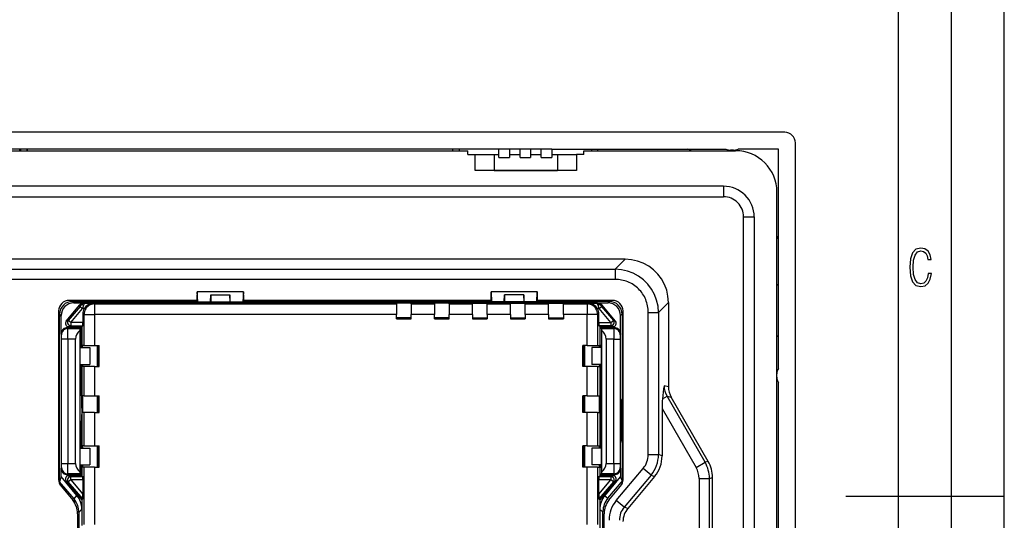
# Model space of a CAD drawing. Extents: x 0 to 420, y 0 to 297.
# Drawn here: x 327 to 420, y 146 to 194 of the extents above; entities that cross this region are included whole.
import ezdxf

# ---------------------------------------------------------------- set-up
doc = ezdxf.new("R2010")
doc.units = 0
doc.layers.get('0').update_dxf_attribs({"linetype": 'CONTINUOUS'})

msp = doc.modelspace()

# ---------------------------------------------------------------- linework, layer by layer
at = {"color": 7}
for p, q in [((420, 0), (420, 297)), ((420, 0), (420, 297)), ((415, 4.99976), (415, 292)), ((410, 9.99976), (410, 287)), ((399.238647, 182.903427), (255.230667, 182.903427)), ((400.237274, 97.896812), (400.237274, 181.9048)), ((372.184662, 181.300812), (282.284668, 181.300812)), ((285.23465, 181.150803), (369.23465, 181.150803)), ((326.873932, 181.150803), (326.875153, 181.301422)), ((326.932556, 181.300812), (326.932556, 181.150803)), ((327.536743, 181.300812), (327.536743, 181.150803)), ((327.595367, 181.150803), (327.594147, 181.300812)), ((367.834656, 181.150803), (367.834656, 181.300812)), ((368.434662, 181.300812), (368.434662, 181.150803)), ((369.23465, 180.800812), (369.23465, 181.150803)), ((369.23465, 180.800812), (369.934662, 180.800812)), ((369.934662, 180.800812), (371.73465, 180.800812)), ((369.934662, 179.300812), (369.934662, 180.800812)), ((371.73465, 180.800812), (372.184662, 180.800812)), ((371.73465, 180.800812), (371.73465, 179.300812)), ((373.184662, 181.302902), (372.184662, 181.302902)), ((372.184662, 180.505371), (372.184662, 181.302902)), ((374.184662, 181.300812), (373.184662, 181.300812)), ((373.184662, 181.300812), (373.184662, 180.505371)), ((373.184662, 180.800812), (374.184662, 180.800812)), ((375.184662, 181.302902), (374.184662, 181.302902)), ((374.184662, 180.505371), (374.184662, 181.302902)), ((376.184662, 181.300812), (375.184662, 181.300812)), ((375.184662, 181.300812), (375.184662, 180.505371)), ((375.184662, 180.800812), (376.184662, 180.800812)), ((377.184662, 181.302902), (376.184662, 181.302902)), ((376.184662, 180.505371), (376.184662, 181.302902)), ((377.184662, 181.300812), (393.648773, 181.300812)), ((377.184662, 181.300812), (377.184662, 180.505371)), ((377.184662, 180.800812), (377.73465, 180.800812)), ((377.73465, 180.800812), (379.534668, 180.800812)), ((377.73465, 180.800812), (377.73465, 179.300812)), ((380.23465, 180.800812), (379.534668, 180.800812)), ((379.534668, 180.800812), (379.534668, 179.300812)), ((380.23465, 180.800812), (380.23465, 181.150803)), ((380.23465, 181.150803), (394.584656, 181.150803)), ((380.934662, 181.300812), (380.934662, 181.150803)), ((381.534668, 181.150803), (381.534668, 181.300812)), ((394.384644, 181.200806), (394.084656, 181.200806)), ((398.634644, 181.300812), (394.820557, 181.300812)), ((398.634644, 160.577591), (398.634644, 181.300812)), ((372.184662, 180.505371), (373.184662, 180.505371)), ((374.184662, 180.505371), (375.184662, 180.505371)), ((376.184662, 180.505371), (377.184662, 180.505371)), ((379.534668, 179.300812), (369.934662, 179.300812)), ((371.73465, 179.300812), (371.034668, 179.300812)), ((371.73465, 179.300812), (377.73465, 179.300812)), ((378.434662, 179.300812), (377.73465, 179.300812)), ((393.434662, 177.800812), (261.034668, 177.800812)), ((393.434662, 177.800812), (393.434662, 176.800812)), ((398.48465, 102.550804), (398.48465, 177.250809)), ((261.034668, 176.800812), (393.434662, 176.800812)), ((395.334656, 104.900803), (395.334656, 174.900803)), ((395.334656, 174.900803), (396.334656, 174.900803)), ((396.334656, 174.900803), (396.334656, 104.900803)), ((384.136749, 170.888702), (270.33255, 170.888702)), ((384.136749, 170.888702), (383.200653, 169.952606)), ((271.268646, 169.952606), (383.200653, 169.952606)), ((383.200653, 169.952606), (383.200653, 168.979797)), ((383.200653, 168.979797), (271.268646, 168.979797)), ((343.649231, 167.800812), (343.640503, 167.800812)), ((343.695496, 166.860657), (343.649231, 167.800812)), ((348.02005, 167.800812), (343.649231, 167.800812)), ((348.02005, 167.800812), (347.973816, 166.860657)), ((348.02005, 167.800812), (348.028778, 167.800812)), ((371.449249, 167.800812), (371.440521, 167.800812)), ((371.449249, 167.800812), (371.495514, 166.860657)), ((375.820068, 167.800812), (371.449249, 167.800812)), ((375.773804, 166.860657), (375.820068, 167.800812)), ((375.820068, 167.800812), (375.828796, 167.800812)), ((398.48465, 168.439117), (398.636383, 168.542084)), ((343.635284, 167.000809), (331.534668, 167.000809)), ((331.834595, 166.900803), (342.519196, 166.900803)), ((331.834595, 166.900803), (331.972504, 166.762924)), ((331.972504, 166.762924), (334.134644, 166.762924)), ((381.528748, 166.762924), (332.940552, 166.762924)), ((332.940552, 166.762924), (333.048096, 166.727966)), ((338.534668, 166.897308), (334.134644, 166.897308)), ((334.134644, 166.897308), (334.134644, 166.762924)), ((338.534668, 166.897308), (338.534668, 166.762924)), ((338.534668, 166.762924), (382.496826, 166.762924)), ((342.519196, 166.900803), (342.519196, 167.000809)), ((342.558472, 166.881165), (342.519196, 166.900803)), ((343.65448, 166.881165), (342.558472, 166.881165)), ((343.635284, 166.881165), (343.635284, 167.500809)), ((343.65448, 166.881165), (343.695496, 166.860657)), ((343.695496, 166.860657), (344.895447, 166.860657)), ((344.895447, 166.860657), (344.927765, 167.516998)), ((344.895447, 166.860657), (344.927765, 166.876801)), ((344.927765, 167.516998), (346.741547, 167.516998)), ((344.927765, 167.516998), (344.927765, 166.876801)), ((344.927765, 166.876801), (346.741547, 166.876801)), ((346.773834, 166.860657), (346.741547, 167.516998)), ((346.741547, 167.516998), (346.741547, 166.876801)), ((346.773834, 166.860657), (346.741547, 166.876801)), ((346.773834, 166.860657), (347.973816, 166.860657)), ((347.973816, 166.860657), (348.014832, 166.881165)), ((349.11084, 166.881165), (348.014832, 166.881165)), ((348.034027, 167.500809), (348.034027, 166.881165)), ((371.435272, 167.000809), (348.034027, 167.000809)), ((349.150116, 166.900803), (349.11084, 166.881165)), ((349.150116, 166.900803), (349.150116, 167.000809)), ((349.150116, 166.900803), (354.889374, 166.900803)), ((354.889374, 166.900803), (354.889374, 167.000809)), ((354.889374, 166.900803), (354.94342, 166.910248)), ((355.023041, 166.890335), (354.94342, 166.910248)), ((354.944366, 166.920013), (354.986877, 166.934845)), ((354.944366, 166.920013), (354.944366, 166.910004)), ((354.986877, 166.934845), (354.986877, 167.000809)), ((359.482422, 166.934845), (354.986877, 166.934845)), ((359.446259, 166.890335), (355.023041, 166.890335)), ((359.446259, 166.890335), (359.525909, 166.910248)), ((359.482422, 166.934845), (359.482422, 167.000809)), ((359.524933, 166.920013), (359.482422, 166.934845)), ((359.524933, 166.920013), (359.524933, 166.910004)), ((359.579926, 166.900803), (359.525909, 166.910248)), ((359.579926, 166.900803), (359.579926, 167.000809)), ((370.319183, 166.900803), (359.579926, 166.900803)), ((362.48465, 166.66423), (362.48465, 166.741104)), ((363.884644, 166.741104), (362.48465, 166.741104)), ((363.884644, 166.66423), (363.884644, 166.741104)), ((366.084656, 166.66423), (366.084656, 166.741104)), ((367.48465, 166.741104), (366.084656, 166.741104)), ((367.48465, 166.66423), (367.48465, 166.741104)), ((369.684662, 166.66423), (369.684662, 166.741104)), ((369.684662, 166.741104), (371.084656, 166.741104)), ((370.319183, 166.900803), (370.319183, 167.000809)), ((370.319183, 166.900803), (370.358459, 166.881165)), ((371.454468, 166.881165), (370.358459, 166.881165)), ((371.084656, 166.66423), (371.084656, 166.741104)), ((371.435272, 167.500809), (371.435272, 166.881165)), ((371.495514, 166.860657), (371.454468, 166.881165)), ((372.695465, 166.860657), (371.495514, 166.860657)), ((372.695465, 166.860657), (372.727753, 167.516998)), ((372.695465, 166.860657), (372.727753, 166.876801)), ((374.541565, 167.516998), (372.727753, 167.516998)), ((372.727753, 167.516998), (372.727753, 166.876801)), ((374.541565, 166.876801), (372.727753, 166.876801)), ((373.284668, 166.66423), (373.284668, 166.741104)), ((373.284668, 166.741104), (374.684662, 166.741104)), ((374.573853, 166.860657), (374.541565, 167.516998)), ((374.541565, 167.516998), (374.541565, 166.876801)), ((374.573853, 166.860657), (374.541565, 166.876801)), ((375.773804, 166.860657), (374.573853, 166.860657)), ((374.684662, 166.66423), (374.684662, 166.741104)), ((375.814819, 166.881165), (375.773804, 166.860657)), ((376.910828, 166.881165), (375.814819, 166.881165)), ((375.834015, 166.881165), (375.834015, 167.500809)), ((382.934662, 167.000809), (375.834015, 167.000809)), ((376.884644, 166.66423), (376.884644, 166.741104)), ((376.884644, 166.741104), (378.284668, 166.741104)), ((376.910828, 166.881165), (376.950104, 166.900803)), ((376.950104, 166.900803), (376.950104, 167.000809)), ((382.634705, 166.900803), (376.950104, 166.900803)), ((378.284668, 166.66423), (378.284668, 166.741104)), ((381.421204, 166.727966), (381.528748, 166.762924)), ((382.496826, 166.762924), (382.634705, 166.900803)), ((387.286438, 165.866821), (388.222534, 166.802917)), ((388.222534, 166.802917), (388.222534, 158.833145)), ((330.534668, 166.000809), (330.534668, 150.074036)), ((331.248444, 165.024323), (332.557434, 166.58429)), ((332.564026, 166.420761), (331.453918, 165.097778)), ((331.683655, 164.904999), (332.793762, 166.227997)), ((332.66922, 166.547974), (332.557434, 166.58429)), ((332.564026, 166.420761), (332.66922, 166.547974)), ((332.564026, 166.420761), (332.793762, 166.227997)), ((332.898956, 166.546021), (332.793762, 166.227997)), ((332.956848, 166.227997), (332.793762, 166.227997)), ((333.048096, 166.727966), (333.811768, 166.727966)), ((333.811768, 166.727966), (333.93927, 166.66423)), ((333.93927, 166.66423), (362.48465, 166.66423)), ((333.93927, 166.66423), (333.93927, 165.664276)), ((362.48465, 166.66423), (362.48465, 165.664276)), ((363.884644, 166.66423), (366.084656, 166.66423)), ((363.884644, 166.66423), (363.884644, 165.664276)), ((366.084656, 166.66423), (366.084656, 165.664276)), ((367.48465, 166.66423), (369.684662, 166.66423)), ((367.48465, 166.66423), (367.48465, 165.664276)), ((369.684662, 165.664276), (369.684662, 166.66423)), ((371.084656, 166.66423), (373.284668, 166.66423)), ((371.084656, 165.664276), (371.084656, 166.66423)), ((373.284668, 165.664276), (373.284668, 166.66423)), ((374.684662, 166.66423), (376.884644, 166.66423)), ((374.684662, 165.664276), (374.684662, 166.66423)), ((376.884644, 165.664276), (376.884644, 166.66423)), ((378.284668, 166.66423), (380.53006, 166.66423)), ((378.284668, 165.664276), (378.284668, 166.66423)), ((380.53006, 166.66423), (380.657532, 166.727966)), ((380.53006, 166.66423), (380.53006, 165.664276)), ((380.657532, 166.727966), (381.421204, 166.727966)), ((381.675537, 166.227997), (381.512451, 166.227997)), ((381.675537, 166.227997), (381.570343, 166.546021)), ((381.675537, 166.227997), (381.905273, 166.420776)), ((382.785675, 164.904999), (381.675537, 166.227997)), ((381.911896, 166.58429), (381.800079, 166.547974)), ((381.800079, 166.547974), (381.905273, 166.420776)), ((381.905273, 166.420776), (383.015411, 165.097778)), ((383.220856, 165.024323), (381.911896, 166.58429)), ((383.934662, 150.074036), (383.934662, 166.000809)), ((386.313629, 152.425461), (386.313629, 165.866821)), ((386.313629, 165.866821), (387.286438, 165.866821)), ((387.286438, 165.866821), (387.286438, 152.425461)), ((330.634644, 165.485107), (330.534668, 165.485107)), ((330.534668, 165.39743), (330.631165, 165.39743)), ((330.631165, 165.360764), (330.534668, 165.360764)), ((330.631165, 149.845078), (330.631165, 165.488586)), ((330.772522, 165.562958), (330.634644, 165.700851)), ((330.634644, 165.700851), (330.634644, 165.485107)), ((330.772522, 163.831635), (330.772522, 165.562958)), ((331.453918, 165.097778), (331.248444, 165.024323)), ((331.683655, 164.904999), (331.453918, 165.097778)), ((332.820404, 164.904999), (331.683655, 164.904999)), ((331.683655, 164.904999), (331.683655, 164.605042)), ((332.939392, 165.664276), (332.820404, 165.723755)), ((332.820404, 165.723755), (332.820404, 164.904999)), ((332.939392, 162.744537), (332.939392, 165.664276)), ((332.939392, 165.664276), (333.93927, 165.664276)), ((362.48465, 165.664276), (333.93927, 165.664276)), ((333.93927, 165.664276), (333.93927, 162.744537)), ((362.48465, 165.255524), (362.48465, 165.664276)), ((363.884644, 165.341049), (362.48465, 165.341049)), ((362.48465, 165.267746), (363.884644, 165.267746)), ((362.48465, 165.255524), (363.884644, 165.255524)), ((366.084656, 165.664276), (363.884644, 165.664276)), ((363.884644, 165.255524), (363.884644, 165.664276)), ((366.084656, 165.255524), (366.084656, 165.664276)), ((367.48465, 165.341049), (366.084656, 165.341049)), ((366.084656, 165.267746), (367.48465, 165.267746)), ((366.084656, 165.255524), (367.48465, 165.255524)), ((369.684662, 165.664276), (367.48465, 165.664276)), ((367.48465, 165.255524), (367.48465, 165.664276)), ((369.684662, 165.664276), (369.684662, 165.255524)), ((369.684662, 165.341049), (371.084656, 165.341049)), ((369.684662, 165.267746), (371.084656, 165.267746)), ((369.684662, 165.255524), (371.084656, 165.255524)), ((373.284668, 165.664276), (371.084656, 165.664276)), ((371.084656, 165.664276), (371.084656, 165.255524)), ((373.284668, 165.664276), (373.284668, 165.255524)), ((373.284668, 165.341049), (374.684662, 165.341049)), ((373.284668, 165.267746), (374.684662, 165.267746)), ((373.284668, 165.255524), (374.684662, 165.255524)), ((376.884644, 165.664276), (374.684662, 165.664276)), ((374.684662, 165.664276), (374.684662, 165.255524)), ((376.884644, 165.664276), (376.884644, 165.255524)), ((376.884644, 165.341049), (378.284668, 165.341049)), ((376.884644, 165.267746), (378.284668, 165.267746)), ((376.884644, 165.255524), (378.284668, 165.255524)), ((380.53006, 165.664276), (378.284668, 165.664276)), ((378.284668, 165.664276), (378.284668, 165.255524)), ((380.53006, 162.744537), (380.53006, 165.664276)), ((381.529907, 165.664276), (380.53006, 165.664276)), ((381.648895, 165.723755), (381.529907, 165.664276)), ((381.529907, 165.664276), (381.529907, 162.744537)), ((381.648895, 164.904999), (381.648895, 165.723755)), ((381.648895, 164.904999), (382.785675, 164.904999)), ((382.785675, 164.904999), (383.015411, 165.097778)), ((382.785675, 164.904999), (382.785675, 164.605042)), ((383.015411, 165.097778), (383.220856, 165.024323)), ((383.834656, 165.700851), (383.696777, 165.562958)), ((383.696777, 163.831635), (383.696777, 165.562958)), ((383.834656, 165.700851), (383.834656, 157.745453)), ((331.372467, 164.431625), (332.641846, 164.431625)), ((331.372467, 164.431625), (331.411896, 164.352783)), ((331.411896, 164.352783), (332.562988, 164.352783)), ((331.478302, 164.531647), (331.683655, 164.605042)), ((331.478302, 164.531647), (332.741852, 164.531647)), ((331.683655, 164.605042), (332.815247, 164.605042)), ((332.552826, 164.152878), (332.552826, 150.796463)), ((332.562988, 164.352783), (332.641846, 164.431625)), ((332.641846, 164.531647), (332.641846, 164.431625)), ((332.66156, 164.531647), (332.680237, 164.494232)), ((332.680237, 164.494232), (332.680237, 162.744537)), ((332.741882, 164.494232), (332.680237, 164.494232)), ((332.815247, 164.605042), (332.741852, 164.531647)), ((332.741852, 164.531647), (332.741852, 162.544525)), ((381.727448, 164.531647), (381.654053, 164.605042)), ((382.785675, 164.605042), (381.654053, 164.605042)), ((382.990997, 164.531647), (381.727448, 164.531647)), ((381.727448, 164.531647), (381.727448, 162.544525)), ((381.827454, 164.431625), (381.827454, 164.531647)), ((381.827454, 164.431625), (383.096832, 164.431625)), ((381.906311, 164.352783), (381.827454, 164.431625)), ((381.906311, 164.352783), (383.057404, 164.352783)), ((381.916473, 150.796463), (381.916473, 164.152878)), ((382.990997, 164.531647), (382.785675, 164.605042)), ((383.057404, 164.352783), (383.096832, 164.431625)), ((330.81192, 163.752869), (330.772522, 163.831635)), ((330.815338, 151.59642), (330.815338, 163.352936)), ((331.415314, 163.352936), (330.815338, 163.352936)), ((331.415314, 163.352936), (331.415314, 151.59642)), ((332.145844, 163.352936), (331.415314, 163.352936)), ((332.145844, 151.59642), (332.145844, 163.352936)), ((382.323456, 163.352936), (382.323456, 151.59642)), ((383.053986, 163.352936), (382.323456, 163.352936)), ((383.053986, 163.352936), (383.653961, 163.352936)), ((383.053986, 151.59642), (383.053986, 163.352936)), ((383.653961, 163.352936), (383.653961, 151.59642)), ((383.696777, 163.831635), (383.657379, 163.752869)), ((398.48465, 163.589813), (398.631195, 163.67276)), ((332.560669, 160.944519), (332.560669, 162.544525)), ((332.560669, 162.544525), (333.485504, 162.544525)), ((332.595581, 162.744537), (332.680237, 162.744537)), ((332.595581, 162.744537), (332.595581, 162.544525)), ((332.680237, 162.744537), (332.741882, 162.744537)), ((332.785492, 162.744537), (332.785492, 162.544525)), ((332.939392, 162.744537), (332.785492, 162.744537)), ((332.939392, 162.744537), (333.93927, 162.744537)), ((333.485504, 162.544525), (333.485504, 160.944519)), ((333.93927, 162.744537), (334.356781, 162.744537)), ((334.18573, 162.744537), (334.18573, 160.744537)), ((334.332336, 160.744537), (334.332336, 162.744537)), ((334.356781, 160.744537), (334.356781, 162.744537)), ((380.112549, 160.744537), (380.112549, 162.744537)), ((380.53006, 162.744537), (380.112549, 162.744537)), ((380.136963, 160.744537), (380.136963, 162.744537)), ((380.183807, 160.744522), (380.183807, 162.744537)), ((380.2836, 162.744537), (380.2836, 160.744537)), ((380.53006, 162.744537), (381.529907, 162.744537)), ((380.983795, 162.544525), (380.983795, 160.944519)), ((381.90863, 162.544525), (380.983795, 162.544525)), ((381.529907, 162.744537), (381.683807, 162.744537)), ((381.683807, 162.744537), (381.683807, 162.544525)), ((381.873718, 162.744537), (381.727448, 162.744537)), ((381.873718, 162.744537), (381.873718, 162.544525)), ((381.90863, 160.944519), (381.90863, 162.544525)), ((332.560669, 160.944519), (333.485504, 160.944519)), ((332.680237, 160.944519), (332.680237, 158.53096)), ((332.741852, 160.944519), (332.741852, 153.044525)), ((332.785492, 160.944519), (332.785492, 160.744537)), ((332.939392, 160.744537), (332.785492, 160.744537)), ((332.939392, 157.994537), (332.939392, 160.744537)), ((333.93927, 160.744537), (332.939392, 160.744537)), ((333.93927, 160.744537), (334.356781, 160.744537)), ((333.93927, 160.744537), (333.93927, 157.994537)), ((334.18573, 160.944519), (334.332336, 160.944519)), ((380.53006, 160.744537), (380.112549, 160.744537)), ((380.53006, 157.994537), (380.53006, 160.744537)), ((381.529907, 160.744537), (380.53006, 160.744537)), ((381.90863, 160.944519), (380.983795, 160.944519)), ((381.529907, 160.744537), (381.683807, 160.744537)), ((381.529907, 160.744537), (381.529907, 157.994537)), ((381.683807, 160.944519), (381.683807, 160.744537)), ((381.727448, 160.944519), (381.727448, 153.044525)), ((381.873718, 160.944519), (381.873718, 153.044525)), ((332.680237, 158.53096), (332.720917, 156.200806)), ((332.680237, 158.53096), (332.741882, 158.53096)), ((388.222534, 158.833145), (387.810242, 158.936584)), ((398.634644, 120.486694), (398.634644, 159.22403)), ((330.631165, 158.060135), (330.534668, 158.060135)), ((330.631165, 158.000809), (330.534668, 158.000809)), ((332.939392, 157.994537), (332.785492, 157.994537)), ((332.785492, 157.994537), (332.785492, 156.394531)), ((332.939392, 157.994537), (333.93927, 157.994537)), ((333.93927, 157.994537), (334.356781, 157.994537)), ((334.18573, 157.994537), (334.18573, 156.394531)), ((334.332336, 156.394531), (334.332336, 157.994537)), ((334.356781, 156.394531), (334.356781, 157.994537)), ((380.112549, 156.394531), (380.112549, 157.994537)), ((380.53006, 157.994537), (380.112549, 157.994537)), ((380.136963, 156.394531), (380.136963, 157.994537)), ((380.183807, 156.394531), (380.183807, 157.994522)), ((380.2836, 157.994537), (380.2836, 156.394531)), ((380.53006, 157.994537), (381.529907, 157.994537)), ((381.529907, 157.994537), (381.683807, 157.994537)), ((381.683807, 157.994537), (381.683807, 156.394531)), ((383.826355, 157.620834), (383.843475, 157.69162)), ((383.826355, 153.680481), (383.826355, 157.620834)), ((383.934662, 157.439148), (383.826355, 157.439148)), ((383.934662, 157.745453), (383.834656, 157.745453)), ((383.834656, 157.745453), (383.843475, 157.69162)), ((383.844055, 157.69162), (383.851685, 157.647964)), ((383.851685, 157.647964), (383.851685, 157.439148)), ((383.851685, 157.647964), (383.934662, 157.647964)), ((387.656921, 157.69046), (388.091553, 157.941391)), ((388.091553, 157.941391), (388.490021, 157.8414)), ((391.694366, 151.701111), (388.091553, 157.941391)), ((391.989471, 151.780197), (388.490021, 157.8414)), ((383.826355, 157.306702), (383.934662, 157.320358)), ((387.627319, 156.775848), (387.627319, 152.301407)), ((387.627319, 156.775848), (390.841492, 151.20871)), ((330.631165, 156.200806), (330.534668, 156.200806)), ((332.680237, 153.870651), (332.720917, 156.200806)), ((332.720917, 156.200806), (332.741882, 156.200806)), ((332.939392, 156.394531), (332.785492, 156.394531)), ((332.939392, 153.244537), (332.939392, 156.394531)), ((333.93927, 156.394531), (332.939392, 156.394531)), ((333.93927, 156.394531), (334.356781, 156.394531)), ((333.93927, 156.394531), (333.93927, 153.244537)), ((380.53006, 156.394531), (380.112549, 156.394531)), ((380.53006, 153.244537), (380.53006, 156.394531)), ((381.529907, 156.394531), (380.53006, 156.394531)), ((381.529907, 156.394531), (381.683807, 156.394531)), ((381.529907, 156.394531), (381.529907, 153.244537)), ((330.631165, 154.400803), (330.534668, 154.400803)), ((330.631165, 154.341476), (330.534668, 154.341476)), ((332.680237, 153.870651), (332.680237, 153.044525)), ((332.680237, 153.870651), (332.741882, 153.870651)), ((383.826355, 153.994278), (383.934662, 153.980621)), ((383.826355, 153.861847), (383.934662, 153.861847)), ((383.851685, 153.861847), (383.851685, 153.65303)), ((332.560669, 151.444534), (332.560669, 153.044525)), ((332.560669, 153.044525), (333.485504, 153.044525)), ((332.680237, 153.044525), (332.595581, 153.044525)), ((332.680237, 153.044525), (332.741882, 153.044525)), ((332.785492, 153.244537), (332.785492, 153.044525)), ((332.939392, 153.244537), (332.785492, 153.244537)), ((332.939392, 153.244537), (333.93927, 153.244537)), ((333.485504, 153.044525), (333.485504, 151.444534)), ((333.93927, 153.244537), (334.356781, 153.244537)), ((334.18573, 153.244537), (334.18573, 151.244537)), ((334.18573, 153.044525), (334.332336, 153.044525)), ((334.332367, 152.996964), (334.18573, 152.996964)), ((334.18573, 152.891785), (334.332367, 152.891785)), ((334.332336, 151.244537), (334.332336, 153.244537)), ((334.356781, 151.244537), (334.356781, 153.244537)), ((380.112549, 151.244537), (380.112549, 153.244537)), ((380.53006, 153.244537), (380.112549, 153.244537)), ((380.136963, 151.244537), (380.136963, 153.244537)), ((380.183807, 151.244537), (380.183807, 153.244522)), ((380.2836, 153.244537), (380.2836, 151.244537)), ((380.53006, 153.244537), (381.529907, 153.244537)), ((380.983795, 153.044525), (380.983795, 151.444534)), ((381.90863, 153.044525), (380.983795, 153.044525)), ((381.529907, 153.244537), (381.683807, 153.244537)), ((381.683807, 153.244537), (381.683807, 153.044525)), ((381.90863, 151.444534), (381.90863, 153.044525)), ((383.826355, 153.680481), (383.844177, 153.609222)), ((383.834656, 153.555527), (383.844177, 153.610046)), ((383.834656, 153.555527), (383.834656, 149.960693)), ((383.834656, 153.555527), (383.934662, 153.555527)), ((383.844177, 153.609222), (383.851685, 153.65303)), ((383.851685, 153.65303), (383.934662, 153.65303)), ((386.313629, 152.425461), (387.286438, 152.425461)), ((387.627319, 152.301407), (387.286438, 152.425461)), ((330.772522, 151.117706), (330.81192, 151.196472)), ((330.772522, 150.336548), (330.772522, 151.117706)), ((330.815338, 151.59642), (331.415314, 151.59642)), ((331.415314, 151.59642), (332.145844, 151.59642)), ((332.560669, 151.444534), (333.485504, 151.444534)), ((332.595581, 151.444534), (332.595581, 151.244537)), ((332.680237, 151.244537), (332.595581, 151.244537)), ((332.680237, 151.244537), (332.741882, 151.244537)), ((332.680237, 151.244537), (332.680237, 150.417694)), ((332.741852, 151.444534), (332.741852, 150.417694)), ((332.785492, 151.444534), (332.785492, 151.244537)), ((332.939392, 151.244537), (332.785492, 151.244537)), ((332.939392, 145.824829), (332.939392, 151.244537)), ((333.93927, 151.244537), (332.939392, 151.244537)), ((333.93927, 151.244537), (334.356781, 151.244537)), ((333.93927, 151.244537), (333.93927, 145.824829)), ((334.18573, 151.700806), (334.332367, 151.700806)), ((334.18573, 151.244537), (334.332336, 151.244537)), ((380.53006, 151.244537), (380.112549, 151.244537)), ((380.2836, 151.244537), (380.183807, 151.244537)), ((380.53006, 145.824829), (380.53006, 151.244537)), ((381.529907, 151.244537), (380.53006, 151.244537)), ((381.90863, 151.444534), (380.983795, 151.444534)), ((381.529907, 151.244537), (381.683807, 151.244537)), ((381.529907, 151.244537), (381.529907, 145.824829)), ((381.683807, 151.444534), (381.683807, 151.244537)), ((381.727448, 151.444534), (381.727448, 150.417694)), ((381.727448, 151.244537), (381.873718, 151.244537)), ((381.873718, 151.444534), (381.873718, 151.244537)), ((382.323456, 151.59642), (383.053986, 151.59642)), ((383.053986, 151.59642), (383.653961, 151.59642)), ((383.296417, 148.086136), (385.835693, 151.11232)), ((383.657379, 151.196472), (383.696777, 151.117706)), ((383.696777, 151.117706), (383.696777, 150.311249)), ((386.580902, 150.487015), (385.835693, 151.11232)), ((390.841492, 151.20871), (391.694366, 151.701111)), ((391.989471, 151.780197), (391.694366, 151.701111)), ((330.534668, 150.115723), (330.631165, 150.000702)), ((330.53479, 150.058533), (330.631165, 149.943665)), ((330.772522, 150.336548), (330.631165, 149.845078)), ((332.274048, 148.547134), (330.772522, 150.336548)), ((331.411896, 150.596558), (331.372467, 150.517715)), ((331.372467, 150.517715), (332.641846, 150.517715)), ((332.562988, 150.596558), (331.411896, 150.596558)), ((331.683655, 150.044342), (331.453918, 149.851578)), ((331.478302, 150.417694), (332.741852, 150.417694)), ((331.478302, 150.417694), (331.683655, 150.344299)), ((331.683655, 150.344299), (332.815247, 150.344299)), ((331.683655, 150.044342), (331.683655, 150.344299)), ((332.820404, 150.044342), (331.683655, 150.044342)), ((331.683655, 150.044342), (332.820404, 148.68959)), ((332.641846, 150.517715), (332.562988, 150.596558)), ((332.641846, 150.517715), (332.641846, 150.417694)), ((332.741852, 150.417694), (332.815247, 150.344299)), ((332.820404, 150.044342), (332.820404, 148.68959)), ((381.648895, 148.68959), (381.648895, 150.044342)), ((381.648895, 148.68959), (382.785675, 150.044342)), ((382.785675, 150.044342), (381.648895, 150.044342)), ((381.654053, 150.344299), (381.727448, 150.417694)), ((381.654053, 150.344299), (382.785675, 150.344299)), ((381.727448, 150.417694), (382.990997, 150.417694)), ((381.827454, 150.517715), (381.906311, 150.596558)), ((383.096832, 150.517715), (381.827454, 150.517715)), ((381.827454, 150.417694), (381.827454, 150.517715)), ((383.057404, 150.596558), (381.906311, 150.596558)), ((382.195251, 148.52182), (383.696777, 150.311249)), ((382.502472, 148.314392), (383.933167, 150.019424)), ((382.785675, 150.344299), (382.990997, 150.417694)), ((382.785675, 150.344299), (382.785675, 150.044342)), ((383.015411, 149.851578), (382.785675, 150.044342)), ((383.096832, 150.517715), (383.057404, 150.596558)), ((383.834656, 149.960693), (383.696777, 150.311249)), ((383.834656, 149.960693), (383.934662, 150.079865)), ((386.580902, 150.487015), (384.041626, 147.460815)), ((386.921753, 150.362946), (384.382507, 147.336761)), ((386.580902, 150.487015), (386.921753, 150.362946)), ((391.118561, 150.174667), (391.118561, 144.972778)), ((391.118561, 150.174667), (392.103363, 150.174667)), ((392.103363, 150.174667), (392.398468, 150.253738)), ((392.103363, 144.972778), (392.103363, 150.174667)), ((392.398468, 145.046387), (392.398468, 150.253738)), ((331.991272, 148.224182), (330.631165, 149.845078)), ((330.634644, 149.840927), (330.634644, 149.638153)), ((330.691589, 149.536194), (330.691589, 149.773041)), ((330.768616, 149.431244), (331.86676, 148.122528)), ((331.248444, 149.925018), (332.741852, 148.145233)), ((331.453918, 149.851578), (331.248444, 149.925018)), ((332.815308, 148.229111), (331.453918, 149.851578)), ((383.015411, 149.851578), (381.653992, 148.229111)), ((383.220856, 149.925018), (381.727448, 148.145233)), ((382.60257, 148.122528), (383.700684, 149.431244)), ((383.220856, 149.925018), (383.015411, 149.851578)), ((331.991272, 148.224182), (332.274048, 148.547134)), ((332.011078, 148.20018), (332.011078, 148.000809)), ((332.037262, 148.000809), (332.037262, 148.167267)), ((332.741852, 148.145233), (332.815308, 148.229111)), ((332.741852, 148.145233), (332.741852, 145.726074)), ((381.727448, 148.145233), (381.653992, 148.229111)), ((381.727448, 148.145233), (381.727448, 145.726074)), ((382.195251, 148.52182), (382.502472, 148.314392)), ((405, 148.5), (420, 148.5)), ((332.011078, 148.000809), (332.153778, 148.000809)), ((332.087036, 148.000809), (332.087036, 148.10054)), ((332.741852, 147.261658), (332.459106, 146.93869)), ((332.741852, 147.261658), (332.741852, 145.734833)), ((381.727448, 147.23645), (381.727448, 140.124847)), ((381.727448, 147.23645), (382.034668, 147.029022)), ((384.041626, 147.460815), (383.296417, 148.086136)), ((384.382507, 147.336761), (384.041626, 147.460815)), ((332.334656, 146.83696), (332.334656, 132.964645)), ((332.459106, 146.93869), (332.459106, 142.259247)), ((382.034668, 132.772583), (382.034668, 147.029022)), ((382.134644, 132.964645), (382.134644, 146.83696))]:
    msp.add_line(p, q, dxfattribs=at)
msp.add_lwpolyline([(413.098236, 169.552216), (412.802246, 169.552216), (412.727081, 169.129395), (412.586151, 168.82402), (412.374725, 168.640808), (412.106934, 168.579727), (411.778076, 168.673691), (411.552582, 168.964966), (411.421051, 169.448853), (411.378754, 170.130066), (411.421051, 170.80658), (411.552582, 171.290466), (411.778076, 171.581741), (412.106934, 171.680405), (412.370026, 171.624023), (412.576752, 171.468994), (412.712982, 171.210602), (412.774048, 170.862946), (413.074738, 170.862946), (412.994873, 171.323349), (412.802246, 171.661606), (412.496887, 171.873016), (412.106934, 171.948181), (411.637146, 171.835434), (411.317688, 171.497177), (411.129761, 170.928726), (411.073395, 170.130066), (411.129761, 169.322006), (411.317688, 168.753555), (411.637146, 168.415298), (412.106934, 168.307251), (412.501587, 168.382416), (412.802246, 168.61731), (412.999573, 169.007248)], close=True, dxfattribs=at)
for points in [[(388.222565, 166.802917), (388.181549, 167.393433), (388.059357, 167.968323), (387.858185, 168.516693), (387.582062, 169.028137), (387.235992, 169.492889), (386.826691, 169.902161), (386.361969, 170.248169), (385.850494, 170.524353), (385.302155, 170.725464), (384.727264, 170.847687), (384.136749, 170.888702)], [(387.286469, 165.866791), (387.2388, 166.450653), (387.111115, 167.020081), (386.905792, 167.56424), (386.62674, 168.072815), (386.279266, 168.536133), (385.870026, 168.945404), (385.406647, 169.292847), (384.898102, 169.571899), (384.353912, 169.777222), (383.784515, 169.904907), (383.200653, 169.952576)], [(386.313629, 165.866821), (386.309906, 166.022858), (386.298737, 166.178299), (386.280121, 166.332748), (386.254089, 166.485855), (386.220642, 166.637268), (386.179932, 166.786636), (386.131958, 166.933594), (386.076843, 167.07782), (386.014709, 167.218933), (385.945679, 167.356628), (385.869934, 167.49057), (385.787598, 167.620422), (385.698883, 167.74588), (385.604004, 167.866653), (385.503601, 167.981964), (385.397552, 168.092041), (385.286072, 168.196625), (385.169464, 168.295502), (385.047974, 168.388397), (384.921906, 168.475128), (384.791565, 168.555481), (384.657227, 168.629288), (384.519257, 168.696381), (384.377991, 168.756592), (384.233704, 168.809845), (384.086761, 168.855957), (383.937531, 168.894897), (383.786346, 168.926559), (383.649963, 168.948639), (383.512482, 168.964859), (383.374207, 168.975189)], [(332.898956, 166.546021), (332.867218, 166.559875), (332.835907, 166.570496), (332.805573, 166.577759), (332.776764, 166.581543), (332.749908, 166.581787), (332.72525, 166.578461), (332.7034, 166.571625), (332.684662, 166.561401), (332.66922, 166.547974)], [(333.048096, 166.727966), (333.028931, 166.725037), (333.010071, 166.717255), (332.991791, 166.704987), (332.978668, 166.693146), (332.966125, 166.67923), (332.952972, 166.661682), (332.940552, 166.641968), (332.91803, 166.596985), (332.898956, 166.546021)], [(333.93924, 166.664246), (333.797028, 166.654022), (333.657623, 166.623688), (333.523956, 166.573822), (333.398773, 166.505432), (333.284576, 166.419922), (333.183685, 166.319061), (333.098175, 166.204834), (333.029816, 166.07962), (332.97995, 165.945953), (332.949615, 165.80658), (332.939423, 165.664276)], [(381.529938, 165.664276), (381.519684, 165.80658), (381.48941, 165.945953), (381.439484, 166.07962), (381.371124, 166.204834), (381.285675, 166.319061), (381.184723, 166.419922), (381.070587, 166.505432), (380.945343, 166.573822), (380.811737, 166.623688), (380.672333, 166.654022), (380.53006, 166.664246)], [(381.570343, 166.546021), (381.559326, 166.577225), (381.547089, 166.60643), (381.5289, 166.641785), (381.508698, 166.672272), (381.486664, 166.697037), (381.465698, 166.713501), (381.443726, 166.72403), (381.421204, 166.727966)], [(381.800079, 166.547974), (381.784637, 166.561401), (381.7659, 166.571625), (381.744049, 166.578461), (381.719391, 166.581787), (381.692535, 166.581543), (381.663727, 166.577759), (381.633392, 166.570496), (381.602081, 166.559875), (381.570343, 166.546021)], [(331.411896, 164.352783), (331.326508, 164.346649), (331.242889, 164.32843), (331.162689, 164.298523), (331.087555, 164.257507), (331.019012, 164.206207), (330.958527, 164.145691), (330.907196, 164.077179), (330.866119, 164.002045), (330.836212, 163.921875), (330.818024, 163.838226), (330.81192, 163.752869)], [(383.657379, 163.752869), (383.651276, 163.838226), (383.633087, 163.921875), (383.60318, 164.002045), (383.562103, 164.077179), (383.510773, 164.145691), (383.450287, 164.206207), (383.381744, 164.257507), (383.30661, 164.298523), (383.22641, 164.32843), (383.142792, 164.346649), (383.057404, 164.352783)], [(383.057404, 150.596558), (383.142792, 150.602692), (383.22641, 150.62088), (383.30661, 150.650787), (383.381744, 150.691833), (383.450287, 150.743134), (383.510773, 150.80365), (383.562103, 150.872162), (383.60318, 150.947266), (383.633087, 151.027466), (383.651276, 151.111115), (383.657379, 151.196472)], [(383.015411, 149.851562), (383.038971, 149.88385), (383.058014, 149.918976), (383.072174, 149.956329), (383.081329, 149.99527), (383.085175, 150.035065), (383.08371, 150.075012), (383.076935, 150.114441), (383.065033, 150.152618), (383.048126, 150.188843), (383.02652, 150.222534), (383.000763, 150.253052), (382.971039, 150.279846), (382.93808, 150.30246), (382.902435, 150.320496), (382.864655, 150.333618), (382.825531, 150.341583), (382.785675, 150.344299)]]:
    msp.add_lwpolyline(points, dxfattribs=at)
for centre, radius, start, end in [((399.239258, 181.905411), 0.997973, 359.964827, 90.035171), ((384.301819, 167.023468), 15.38333, 66.687611, 68.138725), ((394.084656, 182.200806), 1, 244.158066, 269.999997), ((394.384644, 182.200806), 1, 269.999997, 295.841936), ((394.584656, 177.250809), 3.9, 0, 90.000003), ((393.434662, 174.900803), 2.9, 0, 90.000003), ((393.434662, 174.900803), 1.9, 0, 90.000003), ((384.403259, 166.942215), 15.372365, 22.218219, 23.648996), ((383.200806, 165.71582), 3.263968, 86.954858, 90.002502), ((348.780945, 167.585312), 5.14569, 177.599467, 180.940854), ((342.731506, 167.583282), 5.302555, 359.108842, 2.349702), ((376.737793, 167.583282), 5.302555, 177.650297, 180.891157), ((370.688385, 167.585312), 5.14569, 359.059142, 2.400534), ((331.534668, 166.000809), 1, 90.000003, 179.999995), ((331.834595, 165.700867), 1.199931, 89.998971, 180.000992), ((331.972473, 165.562988), 1.199931, 89.999012, 180.001033), ((332.940491, 166.262787), 0.500126, 89.995693, 139.994877), ((381.528809, 166.262787), 0.500126, 40.005156, 90.00434), ((382.496826, 165.562988), 1.199931, 359.999009, 90.001027), ((382.634705, 165.700867), 1.199931, 359.998973, 90.000993), ((382.934662, 166.000809), 1, 359.999991, 90.000003), ((333.050934, 166.233643), 0.49441, 90.328357, 140.529571), ((333.820251, 165.72377), 0.999838, 149.71481, 180.000418), ((333.823425, 165.728973), 0.999502, 90.669996, 150.064789), ((380.645874, 165.728973), 0.999511, 29.935538, 89.329742), ((381.418365, 166.233643), 0.49441, 39.470437, 89.671641), ((380.649048, 165.72377), 0.999838, 359.999577, 30.285199), ((331.478058, 164.831543), 0.299873, 139.991858, 270.013139), ((331.684143, 164.905121), 0.300116, 140.077536, 269.938936), ((327.356598, 164.824448), 5.463836, 357.701126, 0.844621), ((387.112, 164.824432), 5.463119, 179.155152, 182.299064), ((382.7854, 164.905304), 0.299907, 270.094152, 39.955558), ((382.990997, 164.831375), 0.30012, 269.952494, 39.973774), ((331.372498, 163.831696), 0.599937, 90.00128, 180.006019), ((245.900406, 163.634674), 85.514945, 359.81122, 0.481134), ((333.139893, 163.350128), 0.994247, 126.178101, 179.839263), ((334.307434, 164.177582), 1.753939, 174.265132, 180.806586), ((380.161865, 164.177582), 1.75394, 359.193414, 5.734865), ((381.329437, 163.350128), 0.994239, 0.161301, 53.822649), ((468.568359, 163.634689), 85.514385, 179.518859, 180.188781), ((383.096832, 163.831696), 0.599937, 359.993722, 89.998459), ((316.251129, 163.460358), 14.56422, 359.577399, 1.149483), ((398.216248, 163.460358), 14.562311, 178.85043, 180.422715), ((399.48465, 160.050812), 1, 148.211676, 179.999995), ((399.48465, 159.750809), 1, 179.999995, 211.788324), ((402.02536, 156.546417), 14.414278, 170.455417, 175.447629), ((389.786926, 158.958954), 1.977092, 180.648194, 210.971734), ((390.205841, 158.836624), 1.98341, 180.100754, 210.115146), ((400.378845, 156.827759), 12.751397, 176.120621, 180.233287), ((334.470337, 153.998169), 1.001199, 253.485543, 262.079355), ((384.274231, 152.424194), 2.039389, 319.964447, 0.035555), ((384.219788, 152.444), 3.066691, 320.346463, 359.653535), ((384.61673, 152.29953), 3.010527, 319.964447, 0.035555), ((331.372498, 151.117645), 0.599937, 179.993721, 269.998461), ((331.411957, 151.196625), 0.600056, 180.014448, 269.993085), ((316.253052, 151.488983), 14.562308, 358.850423, 0.422714), ((245.900986, 151.314651), 85.514357, 359.518864, 0.188783), ((333.139862, 151.599213), 0.994239, 180.161297, 233.822651), ((381.329437, 151.599213), 0.994247, 306.178106, 359.839268), ((468.568909, 151.314651), 85.514936, 179.811219, 180.481141), ((383.096832, 151.117645), 0.599937, 270.001282, 0.00602), ((398.21817, 151.488983), 14.564216, 179.577394, 181.149489), ((389.043518, 150.172806), 2.075073, 0.051391, 29.94861), ((389.009033, 150.163574), 3.094392, 0.205501, 29.794498), ((389.347198, 150.254181), 3.051288, 359.991906, 30.008095), ((331.534668, 150.074036), 1, 179.999995, 220.000001), ((331.478333, 150.117966), 0.30012, 89.952492, 219.973773), ((331.683899, 150.044037), 0.299907, 90.094157, 219.955563), ((334.307434, 150.771759), 1.753939, 179.193414, 185.734868), ((327.356598, 150.124893), 5.463833, 359.15538, 2.298875), ((387.112701, 150.124893), 5.463836, 177.701127, 180.844616), ((380.161865, 150.771759), 1.753939, 354.265134, 0.806588), ((382.991241, 150.117783), 0.299883, 319.999697, 89.997503), ((382.934662, 150.074036), 1, 319.999998, 0), ((330.334656, 146.83696), 2, 0, 40.000002), ((330.459259, 146.938782), 1.999819, 359.997603, 39.997847), ((330.742035, 147.261734), 1.999819, 359.997603, 39.997847), ((320.61554, 148.560318), 12.204931, 358.444921, 0.606889), ((393.85498, 148.560333), 12.206136, 179.393225, 181.554983), ((383.727112, 147.236481), 1.999668, 140.000669, 180.000938), ((384.034332, 147.029053), 1.999668, 140.000669, 180.000938), ((384.134644, 146.83696), 2, 139.999999, 179.999995), ((385.5271, 146.212021), 2.913413, 139.964441, 180.035553), ((385.475159, 146.230911), 1.888781, 139.371895, 180.628113), ((385.869598, 146.087341), 1.942275, 139.964441, 180.035553)]:
    msp.add_arc(centre, radius, start, end, dxfattribs=at)

doc.saveas('drawing.dxf')
